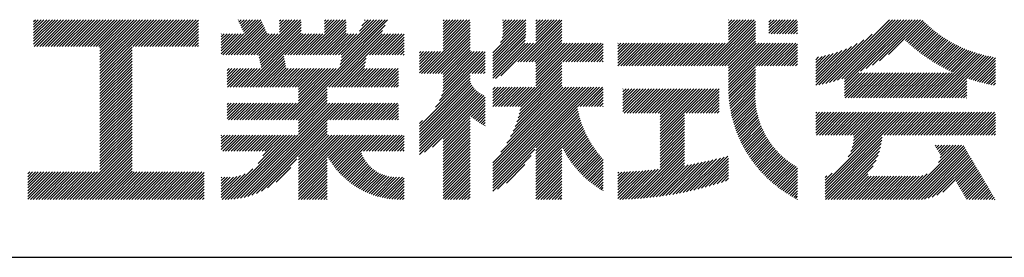
# Model space of a CAD drawing. Extents: x 0 to 420, y 0 to 594.
# Drawn here: x 308 to 369, y 65 to 80 of the extents above; entities that cross this region are included whole.
import ezdxf

# ---------------------------------------------------------------- set-up
doc = ezdxf.new("R2010")
doc.units = 0
doc.header["$LTSCALE"] = 0.4
doc.layers.add('TITLE', color=7, linetype='CONTINUOUS')

msp = doc.modelspace()

# ---------------------------------------------------------------- linework, layer by layer
at = {"layer": 'TITLE', "ltscale": 2}
for p, q in [((308.408, 79.249), (308.87, 79.711)), ((308.408, 79.598), (308.521, 79.711)), ((308.408, 79.423), (308.695, 79.711)), ((308.408, 78.376), (309.743, 79.711)), ((308.408, 78.201), (309.917, 79.711)), ((308.408, 79.074), (309.044, 79.711)), ((308.408, 78.899), (309.219, 79.711)), ((308.408, 78.725), (309.393, 79.711)), ((308.408, 78.55), (309.568, 79.711)), ((308.44, 78.059), (310.092, 79.711)), ((308.614, 78.059), (310.266, 79.711)), ((308.789, 78.059), (310.441, 79.711)), ((308.963, 78.059), (310.615, 79.711)), ((309.138, 78.059), (310.79, 79.711)), ((309.312, 78.059), (310.965, 79.711)), ((309.487, 78.059), (311.139, 79.711)), ((309.662, 78.059), (311.314, 79.711)), ((309.836, 78.059), (311.488, 79.711)), ((310.011, 78.059), (311.663, 79.711)), ((310.185, 78.059), (311.837, 79.711)), ((310.36, 78.059), (312.012, 79.711)), ((310.534, 78.059), (312.187, 79.711)), ((310.709, 78.059), (312.361, 79.711)), ((310.884, 78.059), (312.536, 79.711)), ((311.058, 78.059), (312.71, 79.711)), ((311.233, 78.059), (312.885, 79.711)), ((311.407, 78.059), (313.059, 79.711)), ((311.582, 78.059), (313.234, 79.711)), ((311.756, 78.059), (313.409, 79.711)), ((311.931, 78.059), (313.583, 79.711)), ((312.106, 78.059), (313.758, 79.711)), ((312.28, 78.059), (313.932, 79.711)), ((312.455, 78.059), (314.107, 79.711)), ((312.515, 77.944), (314.281, 79.711)), ((312.515, 77.769), (314.456, 79.711)), ((312.515, 77.595), (314.631, 79.711)), ((312.515, 76.547), (315.678, 79.711)), ((312.515, 76.373), (315.853, 79.711)), ((312.515, 76.198), (316.027, 79.711)), ((312.515, 76.896), (315.329, 79.711)), ((312.515, 76.722), (315.503, 79.711)), ((312.515, 77.42), (314.805, 79.711)), ((312.515, 77.245), (314.98, 79.711)), ((312.515, 77.071), (315.154, 79.711)), ((314.55, 78.059), (316.202, 79.711)), ((314.724, 78.059), (316.376, 79.711)), ((314.899, 78.059), (316.551, 79.711)), ((315.073, 78.059), (316.725, 79.711)), ((315.248, 78.059), (316.9, 79.711)), ((315.422, 78.059), (317.074, 79.711)), ((315.597, 78.059), (317.249, 79.711)), ((315.772, 78.059), (317.424, 79.711)), ((315.946, 78.059), (317.598, 79.711)), ((316.121, 78.059), (317.773, 79.711)), ((316.295, 78.059), (317.947, 79.711)), ((316.47, 78.059), (318.122, 79.711)), ((316.644, 78.059), (318.296, 79.711)), ((316.819, 78.059), (318.471, 79.711)), ((316.994, 78.059), (318.612, 79.677)), ((317.168, 78.059), (318.612, 79.503)), ((317.343, 78.059), (318.612, 79.328)), ((320.301, 77.525), (322.476, 79.701)), ((320.475, 77.525), (322.532, 79.582)), ((320.65, 77.525), (322.588, 79.463)), ((320.824, 77.525), (322.644, 79.345)), ((321.065, 79.686), (321.09, 79.711)), ((321.12, 79.567), (321.264, 79.711)), ((321.176, 79.448), (321.439, 79.711)), ((321.232, 79.33), (321.613, 79.711)), ((321.288, 79.211), (321.788, 79.711)), ((321.344, 79.092), (321.962, 79.711)), ((321.4, 78.974), (322.137, 79.711)), ((321.456, 78.855), (322.312, 79.711)), ((322.355, 77.485), (324.581, 79.711)), ((322.384, 77.339), (324.756, 79.711)), ((322.414, 77.194), (324.93, 79.711)), ((322.443, 77.049), (324.972, 79.578)), ((322.472, 76.903), (324.972, 79.403)), ((323.632, 79.285), (324.057, 79.711)), ((323.632, 79.111), (324.232, 79.711)), ((323.632, 78.936), (324.406, 79.711)), ((323.632, 79.634), (323.708, 79.711)), ((323.632, 79.46), (323.883, 79.711)), ((324.314, 73.508), (330.172, 79.366)), ((325.189, 77.525), (327.374, 79.711)), ((325.363, 77.525), (327.549, 79.711)), ((325.538, 77.525), (327.723, 79.711)), ((325.712, 77.525), (327.755, 79.568)), ((325.887, 77.525), (327.755, 79.393)), ((326.415, 79.275), (326.85, 79.711)), ((326.415, 79.101), (327.025, 79.711)), ((326.415, 78.926), (327.2, 79.711)), ((326.415, 79.624), (326.501, 79.711)), ((326.415, 79.45), (326.676, 79.711)), ((327.284, 77.525), (329.469, 79.711)), ((327.341, 76.709), (330.328, 79.696)), ((327.384, 76.928), (330.167, 79.711)), ((327.428, 77.146), (329.993, 79.711)), ((327.458, 77.525), (329.644, 79.711)), ((327.472, 77.364), (329.818, 79.711)), ((328.578, 78.994), (329.294, 79.711)), ((328.733, 79.324), (329.12, 79.711)), ((328.889, 79.654), (328.945, 79.711)), ((332.42, 76.377), (335.432, 79.389)), ((333.76, 78.241), (335.23, 79.711)), ((333.76, 78.067), (335.404, 79.711)), ((333.76, 79.114), (334.357, 79.711)), ((333.76, 78.94), (334.531, 79.711)), ((333.76, 78.765), (334.706, 79.711)), ((333.76, 78.59), (334.881, 79.711)), ((333.76, 78.416), (335.055, 79.711)), ((333.76, 79.289), (334.182, 79.711)), ((333.76, 79.638), (333.833, 79.711)), ((333.76, 79.463), (334.008, 79.711)), ((333.76, 77.892), (335.432, 79.564)), ((336.843, 77.657), (338.88, 79.695)), ((336.843, 77.483), (338.88, 79.52)), ((336.843, 77.308), (338.88, 79.346)), ((337.309, 78.298), (338.721, 79.711)), ((337.416, 78.58), (338.547, 79.711)), ((337.461, 78.799), (338.372, 79.711)), ((337.469, 79.157), (338.023, 79.711)), ((337.469, 78.983), (338.197, 79.711)), ((337.469, 79.332), (337.848, 79.711)), ((337.469, 79.681), (337.499, 79.711)), ((337.469, 79.506), (337.674, 79.711)), ((338.388, 77.108), (340.991, 79.711)), ((338.562, 77.108), (341.126, 79.672)), ((338.737, 77.108), (341.126, 79.497)), ((338.911, 77.108), (341.126, 79.322)), ((339.507, 79.274), (339.943, 79.711)), ((339.507, 79.1), (340.118, 79.711)), ((339.507, 78.925), (340.292, 79.711)), ((339.507, 78.75), (340.467, 79.711)), ((339.507, 78.576), (340.641, 79.711)), ((339.507, 78.401), (340.816, 79.711)), ((339.507, 79.623), (339.594, 79.711)), ((339.507, 79.449), (339.769, 79.711)), ((350.172, 76.847), (353.036, 79.711)), ((350.347, 76.847), (353.104, 79.605)), ((350.521, 76.847), (353.104, 79.43)), ((351.433, 78.282), (352.861, 79.711)), ((351.433, 78.806), (352.338, 79.711)), ((351.433, 78.631), (352.512, 79.711)), ((351.433, 78.457), (352.687, 79.711)), ((351.433, 79.329), (351.814, 79.711)), ((351.433, 79.155), (351.988, 79.711)), ((351.433, 78.98), (352.163, 79.711)), ((351.433, 79.679), (351.465, 79.711)), ((351.433, 79.504), (351.639, 79.711)), ((353.94, 79.218), (354.432, 79.711)), ((353.94, 79.044), (354.607, 79.711)), ((353.94, 78.869), (354.782, 79.711)), ((353.94, 79.567), (354.083, 79.711)), ((353.94, 79.393), (354.258, 79.711)), ((354.075, 78.829), (354.956, 79.711)), ((354.25, 78.829), (355.131, 79.711)), ((354.424, 78.829), (355.305, 79.711)), ((354.599, 78.829), (355.48, 79.711)), ((354.773, 78.829), (355.654, 79.711)), ((354.948, 78.829), (355.716, 79.598)), ((355.122, 78.829), (355.716, 79.423)), ((357.469, 75.764), (361.415, 79.711)), ((357.7, 75.821), (361.59, 79.711)), ((357.94, 75.886), (361.764, 79.711)), ((358.188, 75.959), (361.939, 79.711)), ((358.445, 76.043), (362.113, 79.711)), ((358.615, 75.689), (362.637, 79.711)), ((358.615, 76.038), (362.288, 79.711)), ((358.615, 75.863), (362.463, 79.711)), ((359.618, 76.517), (362.812, 79.711)), ((359.965, 76.689), (362.986, 79.711)), ((360.35, 76.9), (363.161, 79.711)), ((360.793, 77.168), (363.335, 79.711)), ((361.346, 77.547), (363.465, 79.666)), ((362.4, 78.426), (363.552, 79.578)), ((362.49, 78.342), (363.641, 79.493)), ((362.581, 78.258), (363.731, 79.408)), ((362.673, 78.176), (363.823, 79.325)), ((317.517, 78.059), (318.612, 79.153)), ((317.692, 78.059), (318.612, 78.979)), ((317.866, 78.059), (318.612, 78.804)), ((320.03, 77.952), (320.907, 78.829)), ((320.03, 77.778), (321.081, 78.829)), ((320.03, 77.603), (321.256, 78.829)), ((320.03, 78.127), (320.732, 78.829)), ((320.03, 78.825), (320.034, 78.829)), ((320.03, 78.651), (320.208, 78.829)), ((320.03, 78.476), (320.383, 78.829)), ((320.03, 78.301), (320.558, 78.829)), ((320.126, 77.525), (321.43, 78.829)), ((320.999, 77.525), (322.7, 79.226)), ((321.174, 77.525), (322.756, 79.107)), ((321.348, 77.525), (322.812, 78.989)), ((321.46, 75.543), (324.972, 79.054)), ((321.523, 77.525), (322.868, 78.87)), ((321.635, 75.543), (324.972, 78.88)), ((321.697, 77.525), (323.002, 78.829)), ((321.81, 75.543), (325.096, 78.829)), ((321.872, 77.525), (323.176, 78.829)), ((322.046, 77.525), (323.351, 78.829)), ((322.221, 77.525), (323.525, 78.829)), ((322.501, 76.758), (324.972, 79.229)), ((323.967, 77.525), (325.271, 78.829)), ((324.141, 77.525), (325.446, 78.829)), ((324.316, 77.525), (325.62, 78.829)), ((324.488, 73.508), (330.017, 79.036)), ((324.49, 77.525), (325.795, 78.829)), ((324.665, 77.525), (325.969, 78.829)), ((324.84, 77.525), (326.144, 78.829)), ((325.014, 77.525), (326.318, 78.829)), ((326.062, 77.525), (327.755, 79.219)), ((326.236, 77.525), (327.755, 79.044)), ((326.411, 77.525), (327.755, 78.87)), ((326.585, 77.525), (327.89, 78.829)), ((326.698, 75.543), (329.984, 78.829)), ((326.76, 77.525), (328.064, 78.829)), ((326.872, 75.543), (330.159, 78.829)), ((326.934, 77.525), (328.239, 78.829)), ((327.047, 75.543), (330.334, 78.829)), ((327.109, 77.525), (328.413, 78.829)), ((329.204, 77.525), (330.508, 78.829)), ((329.378, 77.525), (330.683, 78.829)), ((329.553, 77.525), (330.857, 78.829)), ((329.727, 77.525), (331.032, 78.829)), ((329.902, 77.525), (331.206, 78.829)), ((330.077, 77.525), (331.357, 78.806)), ((332.595, 76.377), (335.432, 79.215)), ((332.769, 76.377), (335.432, 79.04)), ((332.944, 76.377), (335.432, 78.866)), ((333.119, 76.377), (335.432, 78.691)), ((336.843, 77.134), (338.88, 79.171)), ((336.843, 76.959), (338.88, 78.996)), ((336.843, 76.785), (338.88, 78.822)), ((339.086, 77.108), (341.126, 79.148)), ((339.261, 77.108), (341.126, 78.973)), ((339.435, 77.108), (341.126, 78.799)), ((350.696, 76.847), (353.104, 79.255)), ((350.87, 76.847), (353.104, 79.081)), ((351.045, 76.847), (353.104, 78.906)), ((351.22, 76.847), (353.104, 78.732)), ((355.297, 78.829), (355.716, 79.249)), ((355.472, 78.829), (355.716, 79.074)), ((355.646, 78.829), (355.716, 78.9)), ((357.244, 75.714), (360.343, 78.813)), ((362.767, 78.094), (363.916, 79.243)), ((362.861, 78.014), (364.01, 79.163)), ((362.956, 77.934), (364.105, 79.084)), ((363.052, 77.856), (364.202, 79.006)), ((363.149, 77.778), (364.3, 78.93)), ((363.247, 77.702), (364.4, 78.855)), ((363.346, 77.626), (364.501, 78.781)), ((363.446, 77.552), (364.603, 78.709)), ((318.041, 78.059), (318.612, 78.63)), ((318.216, 78.059), (318.612, 78.455)), ((318.39, 78.059), (318.612, 78.281)), ((318.565, 78.059), (318.612, 78.106)), ((330.251, 77.525), (331.357, 78.631)), ((330.426, 77.525), (331.357, 78.457)), ((330.6, 77.525), (331.357, 78.282)), ((330.775, 77.525), (331.357, 78.108)), ((333.293, 76.377), (335.432, 78.516)), ((333.468, 76.377), (335.432, 78.342)), ((333.642, 76.377), (335.432, 78.167)), ((336.843, 76.61), (338.872, 78.64)), ((336.843, 76.435), (338.852, 78.445)), ((336.843, 76.086), (339.012, 78.256)), ((336.843, 76.261), (338.837, 78.256)), ((337.002, 76.072), (339.186, 78.256)), ((337.337, 76.231), (339.361, 78.256)), ((339.507, 77.005), (341.126, 78.624)), ((339.507, 76.83), (341.126, 78.45)), ((339.507, 76.656), (341.126, 78.275)), ((339.507, 76.132), (341.63, 78.256)), ((339.507, 76.481), (341.281, 78.256)), ((339.507, 76.306), (341.456, 78.256)), ((339.507, 75.957), (341.805, 78.256)), ((339.507, 75.783), (341.979, 78.256)), ((339.507, 75.608), (342.154, 78.256)), ((341.181, 77.108), (342.329, 78.256)), ((341.355, 77.108), (342.503, 78.256)), ((341.53, 77.108), (342.678, 78.256)), ((341.705, 77.108), (342.852, 78.256)), ((341.879, 77.108), (343.027, 78.256)), ((342.054, 77.108), (343.201, 78.256)), ((342.228, 77.108), (343.376, 78.256)), ((342.403, 77.108), (343.551, 78.256)), ((342.577, 77.108), (343.686, 78.216)), ((344.59, 77.898), (344.947, 78.256)), ((344.59, 77.723), (345.122, 78.256)), ((344.59, 77.549), (345.296, 78.256)), ((344.59, 76.85), (345.995, 78.256)), ((344.59, 77.2), (345.645, 78.256)), ((344.59, 77.025), (345.82, 78.256)), ((344.59, 77.374), (345.471, 78.256)), ((344.59, 78.247), (344.598, 78.256)), ((344.59, 78.072), (344.773, 78.256)), ((344.761, 76.847), (346.169, 78.256)), ((344.935, 76.847), (346.344, 78.256)), ((345.11, 76.847), (346.518, 78.256)), ((345.284, 76.847), (346.693, 78.256)), ((345.459, 76.847), (346.867, 78.256)), ((345.633, 76.847), (347.042, 78.256)), ((345.808, 76.847), (347.217, 78.256)), ((345.983, 76.847), (347.391, 78.256)), ((346.157, 76.847), (347.566, 78.256)), ((346.332, 76.847), (347.74, 78.256)), ((346.506, 76.847), (347.915, 78.256)), ((346.681, 76.847), (348.089, 78.256)), ((346.855, 76.847), (348.264, 78.256)), ((347.03, 76.847), (348.439, 78.256)), ((347.205, 76.847), (348.613, 78.256)), ((347.379, 76.847), (348.788, 78.256)), ((347.554, 76.847), (348.962, 78.256)), ((347.728, 76.847), (349.137, 78.256)), ((347.903, 76.847), (349.311, 78.256)), ((348.077, 76.847), (349.486, 78.256)), ((348.252, 76.847), (349.661, 78.256)), ((348.426, 76.847), (349.835, 78.256)), ((348.601, 76.847), (350.01, 78.256)), ((348.776, 76.847), (350.184, 78.256)), ((348.95, 76.847), (350.359, 78.256)), ((349.125, 76.847), (350.533, 78.256)), ((349.299, 76.847), (350.708, 78.256)), ((349.474, 76.847), (350.883, 78.256)), ((349.648, 76.847), (351.057, 78.256)), ((349.823, 76.847), (351.232, 78.256)), ((349.998, 76.847), (351.406, 78.256)), ((351.394, 76.847), (353.104, 78.557)), ((351.433, 76.711), (353.104, 78.383)), ((351.433, 75.663), (354.025, 78.256)), ((351.433, 75.489), (354.199, 78.256)), ((351.433, 76.187), (353.501, 78.256)), ((351.433, 76.013), (353.676, 78.256)), ((351.433, 75.838), (353.85, 78.256)), ((351.433, 76.536), (353.152, 78.256)), ((351.433, 76.362), (353.327, 78.256)), ((351.435, 75.317), (354.374, 78.256)), ((353.14, 76.847), (354.549, 78.256)), ((353.314, 76.847), (354.723, 78.256)), ((353.489, 76.847), (354.898, 78.256)), ((353.664, 76.847), (355.072, 78.256)), ((353.838, 76.847), (355.247, 78.256)), ((354.013, 76.847), (355.421, 78.256)), ((354.187, 76.847), (355.596, 78.256)), ((354.362, 76.847), (355.716, 78.201)), ((356.84, 75.659), (359.409, 78.228)), ((356.84, 75.834), (359.058, 78.051)), ((357.025, 75.67), (359.817, 78.462)), ((363.548, 77.479), (364.707, 78.638)), ((363.65, 77.407), (364.812, 78.569)), ((363.753, 77.335), (364.919, 78.501)), ((363.858, 77.265), (365.027, 78.435)), ((363.963, 77.196), (365.137, 78.37)), ((364.07, 77.128), (365.248, 78.306)), ((364.178, 77.061), (365.361, 78.244)), ((364.286, 76.995), (365.475, 78.184)), ((364.396, 76.931), (365.59, 78.125)), ((364.507, 76.867), (365.708, 78.068)), ((312.515, 76.023), (314.505, 78.014)), ((312.515, 75.849), (314.505, 77.84)), ((312.515, 75.674), (314.505, 77.665)), ((312.515, 75.5), (314.505, 77.491)), ((321.984, 75.543), (323.897, 77.456)), ((330.949, 77.525), (331.357, 77.933)), ((331.124, 77.525), (331.357, 77.759)), ((331.299, 77.525), (331.357, 77.584)), ((332.298, 77.651), (332.38, 77.734)), ((332.298, 77.477), (332.555, 77.734)), ((332.298, 76.953), (333.078, 77.734)), ((332.298, 76.779), (333.253, 77.734)), ((332.298, 76.604), (333.428, 77.734)), ((332.298, 77.128), (332.904, 77.734)), ((332.298, 77.302), (332.729, 77.734)), ((332.298, 76.43), (333.602, 77.734)), ((333.538, 74.702), (336.372, 77.536)), ((333.664, 75.002), (336.372, 77.711)), ((333.743, 75.256), (336.221, 77.734)), ((333.76, 76.321), (335.432, 77.993)), ((333.76, 76.146), (335.432, 77.818)), ((333.76, 75.623), (335.872, 77.734)), ((333.76, 75.448), (336.046, 77.734)), ((333.76, 75.972), (335.522, 77.734)), ((333.76, 75.797), (335.697, 77.734)), ((342.752, 77.108), (343.686, 78.042)), ((342.927, 77.108), (343.686, 77.867)), ((343.101, 77.108), (343.686, 77.692)), ((343.276, 77.108), (343.686, 77.518)), ((354.536, 76.847), (355.716, 78.027)), ((354.711, 76.847), (355.716, 77.852)), ((354.886, 76.847), (355.716, 77.678)), ((355.06, 76.847), (355.716, 77.503)), ((356.84, 76.009), (358.742, 77.91)), ((356.84, 76.183), (358.452, 77.795)), ((356.84, 76.358), (358.181, 77.698)), ((356.84, 76.532), (357.925, 77.617)), ((356.84, 76.707), (357.682, 77.549)), ((356.84, 76.881), (357.45, 77.491)), ((356.84, 77.056), (357.227, 77.442)), ((363.899, 74.863), (366.706, 77.67)), ((364.074, 74.863), (366.839, 77.628)), ((364.249, 74.863), (366.974, 77.588)), ((364.423, 74.863), (367.111, 77.551)), ((364.598, 74.863), (367.25, 77.515)), ((364.619, 76.805), (365.827, 78.012)), ((364.732, 76.743), (365.947, 77.958)), ((364.772, 74.863), (367.391, 77.482)), ((364.847, 76.683), (366.069, 77.906)), ((364.962, 76.624), (366.193, 77.855)), ((365.079, 76.566), (366.319, 77.806)), ((365.197, 76.51), (366.446, 77.759)), ((365.316, 76.454), (366.575, 77.713)), ((366.185, 76.101), (367.534, 77.45)), ((312.515, 75.325), (314.505, 77.316)), ((312.515, 75.151), (314.505, 77.141)), ((312.515, 74.976), (314.505, 76.967)), ((322.159, 75.543), (323.926, 77.31)), ((322.333, 75.543), (323.955, 77.165)), ((322.508, 75.543), (323.984, 77.019)), ((322.682, 75.543), (324.014, 76.874)), ((327.221, 75.543), (328.999, 77.32)), ((327.396, 75.543), (328.955, 77.102)), ((327.57, 75.543), (328.911, 76.884)), ((333.297, 74.286), (336.372, 77.362)), ((335.563, 76.377), (336.372, 77.187)), ((335.737, 76.377), (336.372, 77.013)), ((335.912, 76.377), (336.372, 76.838)), ((338.416, 74.343), (341.126, 77.053)), ((338.561, 74.314), (341.126, 76.878)), ((343.45, 77.108), (343.686, 77.343)), ((343.625, 77.108), (343.686, 77.169)), ((355.235, 76.847), (355.716, 77.328)), ((355.409, 76.847), (355.716, 77.154)), ((355.584, 76.847), (355.716, 76.979)), ((356.84, 77.231), (357.012, 77.402)), ((366.315, 76.056), (367.68, 77.422)), ((366.445, 76.012), (367.828, 77.395)), ((366.578, 75.97), (367.96, 77.352)), ((366.711, 75.929), (367.96, 77.177)), ((366.847, 75.89), (367.96, 77.003)), ((366.983, 75.852), (367.96, 76.828)), ((312.515, 74.801), (314.505, 76.792)), ((312.515, 74.627), (314.505, 76.618)), ((312.515, 74.452), (314.505, 76.443)), ((312.515, 74.278), (314.505, 76.269)), ((320.385, 76.038), (321.037, 76.69)), ((320.385, 75.864), (321.212, 76.69)), ((320.385, 75.689), (321.386, 76.69)), ((320.385, 76.213), (320.863, 76.69)), ((320.385, 76.562), (320.513, 76.69)), ((320.385, 76.388), (320.688, 76.69)), ((320.413, 75.543), (321.561, 76.69)), ((320.588, 75.543), (321.735, 76.69)), ((320.762, 75.543), (321.91, 76.69)), ((320.937, 75.543), (322.085, 76.69)), ((321.111, 75.543), (322.259, 76.69)), ((321.286, 75.543), (322.434, 76.69)), ((322.857, 75.543), (324.043, 76.728)), ((323.032, 75.543), (324.179, 76.69)), ((323.206, 75.543), (324.354, 76.69)), ((323.381, 75.543), (324.528, 76.69)), ((323.555, 75.543), (324.703, 76.69)), ((323.73, 75.543), (324.878, 76.69)), ((323.79, 73.508), (326.972, 76.69)), ((323.904, 75.543), (325.052, 76.69)), ((323.965, 73.508), (327.147, 76.69)), ((324.079, 75.543), (325.227, 76.69)), ((324.139, 73.508), (327.322, 76.69)), ((324.254, 75.543), (325.401, 76.69)), ((324.428, 75.543), (325.576, 76.69)), ((324.603, 75.543), (325.75, 76.69)), ((324.777, 75.543), (325.925, 76.69)), ((324.805, 75.221), (326.274, 76.69)), ((324.805, 75.046), (326.449, 76.69)), ((324.805, 74.872), (326.623, 76.69)), ((324.805, 74.697), (326.798, 76.69)), ((324.805, 75.396), (326.1, 76.69)), ((327.745, 75.543), (328.893, 76.69)), ((327.92, 75.543), (329.067, 76.69)), ((328.094, 75.543), (329.242, 76.69)), ((328.269, 75.543), (329.416, 76.69)), ((328.443, 75.543), (329.591, 76.69)), ((328.618, 75.543), (329.766, 76.69)), ((328.792, 75.543), (329.94, 76.69)), ((328.967, 75.543), (330.115, 76.69)), ((329.142, 75.543), (330.289, 76.69)), ((329.316, 75.543), (330.464, 76.69)), ((329.491, 75.543), (330.638, 76.69)), ((329.665, 75.543), (330.813, 76.69)), ((329.84, 75.543), (330.988, 76.69)), ((330.014, 75.543), (331.002, 76.53)), ((330.189, 75.543), (331.002, 76.356)), ((332.298, 73.113), (335.432, 76.247)), ((336.086, 76.377), (336.372, 76.664)), ((336.261, 76.377), (336.372, 76.489)), ((338.403, 73.632), (341.126, 76.355)), ((338.467, 73.871), (341.126, 76.529)), ((338.52, 74.097), (341.126, 76.704)), ((351.441, 75.148), (353.104, 76.811)), ((351.451, 74.983), (353.104, 76.637)), ((351.464, 74.822), (353.104, 76.462)), ((351.48, 74.663), (353.104, 76.288)), ((358.615, 75.514), (359.528, 76.427)), ((358.615, 75.34), (359.703, 76.427)), ((358.615, 75.165), (359.877, 76.427)), ((358.615, 74.99), (360.052, 76.427)), ((358.662, 74.863), (360.226, 76.427)), ((358.837, 74.863), (360.401, 76.427)), ((359.011, 74.863), (360.576, 76.427)), ((359.186, 74.863), (360.75, 76.427)), ((359.361, 74.863), (360.925, 76.427)), ((359.535, 74.863), (361.099, 76.427)), ((359.71, 74.863), (361.274, 76.427)), ((359.884, 74.863), (361.448, 76.427)), ((360.059, 74.863), (361.623, 76.427)), ((360.233, 74.863), (361.798, 76.427)), ((360.408, 74.863), (361.972, 76.427)), ((360.583, 74.863), (362.147, 76.427)), ((360.757, 74.863), (362.321, 76.427)), ((360.932, 74.863), (362.496, 76.427)), ((361.106, 74.863), (362.67, 76.427)), ((361.281, 74.863), (362.845, 76.427)), ((361.455, 74.863), (363.02, 76.427)), ((361.63, 74.863), (363.194, 76.427)), ((361.805, 74.863), (363.369, 76.427)), ((361.979, 74.863), (363.543, 76.427)), ((362.154, 74.863), (363.718, 76.427)), ((362.328, 74.863), (363.892, 76.427)), ((362.503, 74.863), (364.067, 76.427)), ((362.677, 74.863), (364.242, 76.427)), ((362.852, 74.863), (364.416, 76.427)), ((363.027, 74.863), (364.591, 76.427)), ((363.201, 74.863), (364.765, 76.427)), ((363.376, 74.863), (364.94, 76.427)), ((363.55, 74.863), (365.114, 76.427)), ((363.725, 74.863), (365.289, 76.427)), ((367.121, 75.815), (367.96, 76.654)), ((367.261, 75.781), (367.96, 76.479)), ((367.403, 75.748), (367.96, 76.305)), ((312.515, 74.103), (314.505, 76.094)), ((312.515, 73.929), (314.505, 75.919)), ((312.515, 73.754), (314.505, 75.745)), ((330.364, 75.543), (331.002, 76.181)), ((330.538, 75.543), (331.002, 76.007)), ((330.713, 75.543), (331.002, 75.832)), ((330.887, 75.543), (331.002, 75.657)), ((332.298, 72.938), (335.432, 76.072)), ((332.298, 72.764), (335.435, 75.901)), ((332.298, 72.589), (335.487, 75.778)), ((332.298, 72.414), (335.548, 75.664)), ((337.938, 72.469), (341.126, 75.656)), ((338.1, 72.805), (341.126, 75.831)), ((338.225, 73.104), (341.126, 76.006)), ((338.323, 73.377), (341.126, 76.18)), ((351.499, 74.507), (353.104, 76.113)), ((351.52, 74.354), (353.104, 75.939)), ((351.545, 74.204), (353.104, 75.764)), ((364.947, 74.863), (366.185, 76.101)), ((365.121, 74.863), (366.185, 75.926)), ((365.296, 74.863), (366.185, 75.752)), ((367.546, 75.716), (367.96, 76.13)), ((367.691, 75.686), (367.96, 75.956)), ((367.837, 75.658), (367.96, 75.781)), ((312.515, 73.579), (314.505, 75.57)), ((312.515, 73.405), (314.505, 75.396)), ((312.515, 73.23), (314.505, 75.221)), ((312.515, 73.056), (314.505, 75.047)), ((324.663, 73.508), (326.582, 75.427)), ((324.805, 73.475), (326.582, 75.253)), ((324.805, 73.301), (326.582, 75.078)), ((332.298, 72.24), (335.616, 75.558)), ((332.298, 72.065), (335.692, 75.459)), ((332.298, 71.891), (335.775, 75.367)), ((332.298, 71.716), (335.864, 75.282)), ((332.298, 71.542), (335.961, 75.205)), ((332.298, 71.367), (336.065, 75.134)), ((332.622, 71.516), (336.176, 75.071)), ((333.108, 71.828), (336.295, 75.015)), ((336.843, 70.849), (341.536, 75.543)), ((336.843, 69.976), (342.409, 75.543)), ((336.843, 69.627), (342.758, 75.543)), ((336.843, 69.453), (342.933, 75.543)), ((336.843, 69.278), (343.107, 75.543)), ((336.843, 69.802), (342.583, 75.543)), ((336.843, 70.325), (342.06, 75.543)), ((336.843, 70.151), (342.234, 75.543)), ((336.843, 70.675), (341.711, 75.543)), ((336.843, 70.5), (341.885, 75.543)), ((336.843, 74.864), (337.521, 75.543)), ((336.843, 74.69), (337.695, 75.543)), ((336.843, 74.515), (337.87, 75.543)), ((336.843, 75.039), (337.346, 75.543)), ((336.843, 75.388), (336.997, 75.543)), ((336.843, 75.213), (337.172, 75.543)), ((336.845, 74.343), (338.045, 75.543)), ((337.019, 74.343), (338.219, 75.543)), ((337.194, 74.343), (338.394, 75.543)), ((337.332, 71.514), (341.361, 75.543)), ((337.368, 74.343), (338.568, 75.543)), ((337.543, 74.343), (338.743, 75.543)), ((337.713, 72.069), (341.187, 75.543)), ((337.717, 74.343), (338.917, 75.543)), ((337.892, 74.343), (339.092, 75.543)), ((338.067, 74.343), (339.267, 75.543)), ((338.241, 74.343), (339.441, 75.543)), ((342.082, 74.343), (343.282, 75.543)), ((342.256, 74.343), (343.456, 75.543)), ((342.431, 74.343), (343.631, 75.543)), ((342.605, 74.343), (343.686, 75.423)), ((342.78, 74.343), (343.686, 75.248)), ((342.955, 74.343), (343.686, 75.074)), ((344.903, 74.022), (346.32, 75.438)), ((344.903, 75.069), (345.272, 75.438)), ((344.903, 74.894), (345.447, 75.438)), ((344.903, 74.72), (345.621, 75.438)), ((344.903, 74.545), (345.796, 75.438)), ((344.903, 74.371), (345.97, 75.438)), ((344.903, 74.196), (346.145, 75.438)), ((344.903, 75.418), (344.923, 75.438)), ((344.903, 75.244), (345.098, 75.438)), ((344.981, 73.925), (346.494, 75.438)), ((345.156, 73.925), (346.669, 75.438)), ((345.33, 73.925), (346.843, 75.438)), ((345.505, 73.925), (347.018, 75.438)), ((345.679, 73.925), (347.192, 75.438)), ((345.854, 73.925), (347.367, 75.438)), ((346.029, 73.925), (347.542, 75.438)), ((346.203, 73.925), (347.716, 75.438)), ((346.378, 73.925), (347.891, 75.438)), ((346.552, 73.925), (348.065, 75.438)), ((346.727, 73.925), (348.24, 75.438)), ((346.901, 73.925), (348.414, 75.438)), ((347.076, 73.925), (348.589, 75.438)), ((347.201, 73.876), (348.764, 75.438)), ((347.201, 73.702), (348.938, 75.438)), ((347.201, 73.527), (349.113, 75.438)), ((347.201, 73.352), (349.287, 75.438)), ((347.201, 73.178), (349.462, 75.438)), ((347.201, 73.003), (349.636, 75.438)), ((347.201, 72.829), (349.811, 75.438)), ((347.201, 72.48), (350.16, 75.438)), ((347.201, 72.654), (349.986, 75.438)), ((348.822, 73.925), (350.335, 75.438)), ((348.996, 73.925), (350.509, 75.438)), ((349.171, 73.925), (350.684, 75.438)), ((349.345, 73.925), (350.858, 75.438)), ((349.52, 73.925), (350.858, 75.263)), ((349.695, 73.925), (350.858, 75.089)), ((351.571, 74.056), (353.104, 75.589)), ((351.601, 73.911), (353.103, 75.413)), ((351.632, 73.768), (353.093, 75.229)), ((351.666, 73.628), (353.09, 75.051)), ((365.471, 74.863), (366.185, 75.577)), ((365.645, 74.863), (366.185, 75.403)), ((365.82, 74.863), (366.185, 75.228)), ((365.994, 74.863), (366.185, 75.053)), ((312.515, 72.881), (314.505, 74.872)), ((312.515, 72.707), (314.505, 74.697)), ((312.515, 72.532), (314.505, 74.523)), ((320.385, 74.118), (320.818, 74.551)), ((320.385, 73.944), (320.993, 74.551)), ((320.385, 73.769), (321.167, 74.551)), ((320.385, 73.594), (321.342, 74.551)), ((320.385, 74.467), (320.469, 74.551)), ((320.385, 74.293), (320.644, 74.551)), ((320.473, 73.508), (321.517, 74.551)), ((320.648, 73.508), (321.691, 74.551)), ((320.822, 73.508), (321.866, 74.551)), ((320.997, 73.508), (322.04, 74.551)), ((321.008, 68.632), (326.928, 74.551)), ((321.171, 73.508), (322.215, 74.551)), ((321.217, 68.666), (327.103, 74.551)), ((321.346, 73.508), (322.389, 74.551)), ((321.437, 68.711), (327.277, 74.551)), ((321.521, 73.508), (322.564, 74.551)), ((321.672, 68.771), (327.452, 74.551)), ((321.695, 73.508), (322.739, 74.551)), ((321.87, 73.508), (322.913, 74.551)), ((322.044, 73.508), (323.088, 74.551)), ((322.219, 73.508), (323.262, 74.551)), ((322.393, 73.508), (323.437, 74.551)), ((322.568, 73.508), (323.611, 74.551)), ((322.743, 73.508), (323.786, 74.551)), ((322.917, 73.508), (323.961, 74.551)), ((323.092, 73.508), (324.135, 74.551)), ((323.266, 73.508), (324.31, 74.551)), ((323.441, 73.508), (324.484, 74.551)), ((323.615, 73.508), (324.659, 74.551)), ((324.805, 73.126), (326.582, 74.904)), ((324.805, 72.952), (326.582, 74.729)), ((324.805, 72.777), (326.582, 74.555)), ((324.805, 72.602), (326.754, 74.551)), ((326.583, 73.508), (327.627, 74.551)), ((326.758, 73.508), (327.801, 74.551)), ((326.932, 73.508), (327.976, 74.551)), ((327.107, 73.508), (328.15, 74.551)), ((327.281, 73.508), (328.325, 74.551)), ((327.456, 73.508), (328.499, 74.551)), ((327.631, 73.508), (328.674, 74.551)), ((327.805, 73.508), (328.849, 74.551)), ((327.98, 73.508), (329.023, 74.551)), ((328.154, 73.508), (329.198, 74.551)), ((328.329, 73.508), (329.372, 74.551)), ((328.503, 73.508), (329.547, 74.551)), ((328.678, 73.508), (329.721, 74.551)), ((328.853, 73.508), (329.896, 74.551)), ((329.027, 73.508), (330.071, 74.551)), ((329.202, 73.508), (330.245, 74.551)), ((329.376, 73.508), (330.42, 74.551)), ((329.551, 73.508), (330.594, 74.551)), ((329.725, 73.508), (330.769, 74.551)), ((329.9, 73.508), (330.943, 74.551)), ((330.075, 73.508), (331.002, 74.435)), ((333.76, 72.306), (336.372, 74.918)), ((333.76, 72.131), (336.372, 74.743)), ((335.504, 73.7), (336.372, 74.569)), ((335.601, 73.623), (336.372, 74.394)), ((343.129, 74.343), (343.686, 74.899)), ((343.304, 74.343), (343.686, 74.725)), ((343.478, 74.343), (343.686, 74.55)), ((349.869, 73.925), (350.858, 74.914)), ((350.044, 73.925), (350.858, 74.74)), ((350.218, 73.925), (350.858, 74.565)), ((350.393, 73.925), (350.858, 74.391)), ((351.703, 73.489), (353.093, 74.88)), ((351.741, 73.353), (353.101, 74.713)), ((351.781, 73.219), (353.114, 74.552)), ((351.824, 73.087), (353.132, 74.395)), ((366.169, 74.863), (366.185, 74.879)), ((312.515, 72.357), (314.505, 74.348)), ((312.515, 72.183), (314.505, 74.174)), ((312.515, 72.008), (314.505, 73.999)), ((312.515, 71.834), (314.505, 73.825)), ((330.249, 73.508), (331.002, 74.261)), ((330.424, 73.508), (331.002, 74.086)), ((330.598, 73.508), (331.002, 73.912)), ((335.701, 73.548), (336.372, 74.22)), ((335.802, 73.475), (336.372, 74.045)), ((335.905, 73.403), (336.372, 73.87)), ((339.507, 71.768), (342.069, 74.33)), ((339.507, 71.593), (342.096, 74.182)), ((339.507, 71.419), (342.126, 74.038)), ((339.507, 71.244), (342.159, 73.896)), ((343.653, 74.343), (343.686, 74.376)), ((347.201, 72.305), (348.716, 73.82)), ((350.567, 73.925), (350.858, 74.216)), ((350.742, 73.925), (350.858, 74.041)), ((351.868, 72.956), (353.154, 74.242)), ((351.914, 72.828), (353.18, 74.094)), ((351.962, 72.701), (353.21, 73.949)), ((352.012, 72.577), (353.243, 73.807)), ((356.84, 72.866), (357.951, 73.977)), ((356.84, 73.39), (357.427, 73.977)), ((356.84, 73.215), (357.601, 73.977)), ((356.84, 73.041), (357.776, 73.977)), ((356.84, 73.914), (356.903, 73.977)), ((356.84, 73.739), (357.078, 73.977)), ((356.84, 73.565), (357.252, 73.977)), ((356.84, 72.692), (358.125, 73.977)), ((356.892, 72.569), (358.3, 73.977)), ((357.067, 72.569), (358.474, 73.977)), ((357.241, 72.569), (358.649, 73.977)), ((357.415, 69.6), (361.791, 73.977)), ((357.415, 69.425), (361.966, 73.977)), ((357.415, 69.251), (362.14, 73.977)), ((357.415, 69.076), (362.315, 73.977)), ((357.416, 72.569), (358.823, 73.977)), ((357.59, 72.569), (358.998, 73.977)), ((357.765, 72.569), (359.173, 73.977)), ((357.939, 72.569), (359.347, 73.977)), ((358.114, 72.569), (359.522, 73.977)), ((358.289, 72.569), (359.696, 73.977)), ((358.463, 72.569), (359.871, 73.977)), ((358.638, 72.569), (360.045, 73.977)), ((358.812, 72.569), (360.22, 73.977)), ((358.852, 71.212), (361.617, 73.977)), ((358.987, 72.569), (360.395, 73.977)), ((359.009, 71.544), (361.442, 73.977)), ((359.096, 71.805), (361.267, 73.977)), ((359.147, 72.031), (361.093, 73.977)), ((359.161, 72.569), (360.569, 73.977)), ((359.176, 72.234), (360.918, 73.977)), ((359.188, 72.421), (360.744, 73.977)), ((361.082, 72.569), (362.489, 73.977)), ((361.256, 72.569), (362.664, 73.977)), ((361.431, 72.569), (362.839, 73.977)), ((361.605, 72.569), (363.013, 73.977)), ((361.78, 72.569), (363.188, 73.977)), ((361.955, 72.569), (363.362, 73.977)), ((362.129, 72.569), (363.537, 73.977)), ((362.304, 72.569), (363.711, 73.977)), ((362.478, 72.569), (363.886, 73.977)), ((362.653, 72.569), (364.06, 73.977)), ((362.827, 72.569), (364.235, 73.977)), ((363.002, 72.569), (364.41, 73.977)), ((363.177, 72.569), (364.584, 73.977)), ((363.351, 72.569), (364.759, 73.977)), ((363.526, 72.569), (364.933, 73.977)), ((363.7, 72.569), (365.108, 73.977)), ((363.875, 72.569), (365.282, 73.977)), ((364.049, 72.569), (365.457, 73.977)), ((364.224, 72.569), (365.632, 73.977)), ((364.398, 72.569), (365.806, 73.977)), ((364.573, 72.569), (365.981, 73.977)), ((364.748, 72.569), (366.155, 73.977)), ((364.922, 72.569), (366.33, 73.977)), ((365.097, 72.569), (366.504, 73.977)), ((365.271, 72.569), (366.679, 73.977)), ((365.446, 72.569), (366.854, 73.977)), ((365.62, 72.569), (367.028, 73.977)), ((365.795, 72.569), (367.203, 73.977)), ((365.97, 72.569), (367.377, 73.977)), ((366.144, 72.569), (367.552, 73.977)), ((366.319, 72.569), (367.726, 73.977)), ((366.493, 72.569), (367.901, 73.977)), ((366.668, 72.569), (367.96, 73.861)), ((312.515, 71.659), (314.505, 73.65)), ((312.515, 71.485), (314.505, 73.475)), ((312.515, 71.31), (314.505, 73.301)), ((321.925, 68.849), (326.582, 73.507)), ((322.202, 68.952), (326.582, 73.333)), ((330.773, 73.508), (331.002, 73.737)), ((330.947, 73.508), (331.002, 73.563)), ((332.298, 73.287), (332.491, 73.48)), ((333.76, 71.957), (335.432, 73.628)), ((333.76, 71.782), (335.432, 73.454)), ((333.76, 71.608), (335.432, 73.279)), ((336.01, 73.334), (336.372, 73.696)), ((336.117, 73.266), (336.372, 73.521)), ((336.227, 73.201), (336.372, 73.347)), ((336.338, 73.138), (336.372, 73.172)), ((339.507, 71.069), (342.195, 73.757)), ((339.507, 70.895), (342.233, 73.621)), ((339.507, 70.72), (342.274, 73.487)), ((339.507, 70.546), (342.317, 73.356)), ((339.507, 70.371), (342.362, 73.227)), ((347.201, 72.13), (348.716, 73.645)), ((347.201, 71.956), (348.716, 73.471)), ((347.201, 71.781), (348.716, 73.296)), ((352.064, 72.454), (353.279, 73.669)), ((352.117, 72.333), (353.319, 73.534)), ((352.172, 72.213), (353.362, 73.403)), ((352.229, 72.095), (353.407, 73.274)), ((366.842, 72.569), (367.96, 73.686)), ((367.017, 72.569), (367.96, 73.512)), ((367.192, 72.569), (367.96, 73.337)), ((312.515, 71.136), (314.505, 73.126)), ((312.515, 70.961), (314.505, 72.952)), ((312.515, 70.786), (314.505, 72.777)), ((312.515, 70.612), (314.505, 72.603)), ((320.03, 71.842), (320.756, 72.569)), ((320.03, 71.668), (320.931, 72.569)), ((320.03, 72.366), (320.232, 72.569)), ((320.03, 72.192), (320.407, 72.569)), ((320.03, 72.017), (320.582, 72.569)), ((320.03, 72.541), (320.058, 72.569)), ((320.114, 71.578), (321.105, 72.569)), ((320.26, 68.581), (324.247, 72.569)), ((320.289, 71.578), (321.28, 72.569)), ((320.436, 68.583), (324.422, 72.569)), ((320.463, 71.578), (321.454, 72.569)), ((320.619, 68.591), (324.597, 72.569)), ((320.638, 71.578), (321.629, 72.569)), ((320.81, 68.607), (324.771, 72.569)), ((320.812, 71.578), (321.804, 72.569)), ((320.987, 71.578), (321.978, 72.569)), ((321.161, 71.578), (322.153, 72.569)), ((321.336, 71.578), (322.327, 72.569)), ((321.511, 71.578), (322.502, 72.569)), ((321.685, 71.578), (322.676, 72.569)), ((321.86, 71.578), (322.851, 72.569)), ((322.034, 71.578), (323.025, 72.569)), ((322.209, 71.578), (323.2, 72.569)), ((322.303, 70.799), (324.073, 72.569)), ((322.383, 71.578), (323.375, 72.569)), ((322.514, 69.09), (326.582, 73.158)), ((322.558, 71.578), (323.549, 72.569)), ((322.605, 71.275), (323.898, 72.569)), ((322.718, 71.563), (323.724, 72.569)), ((324.805, 71.206), (326.582, 72.983)), ((324.805, 71.031), (326.582, 72.809)), ((324.805, 70.857), (326.582, 72.634)), ((324.805, 69.635), (327.739, 72.569)), ((324.805, 69.984), (327.39, 72.569)), ((324.805, 69.809), (327.564, 72.569)), ((324.805, 70.682), (326.691, 72.569)), ((324.805, 70.508), (326.866, 72.569)), ((324.805, 70.333), (327.041, 72.569)), ((324.805, 70.158), (327.215, 72.569)), ((326.599, 71.255), (327.913, 72.569)), ((326.662, 71.143), (328.088, 72.569)), ((326.727, 71.033), (328.263, 72.569)), ((326.795, 70.926), (328.437, 72.569)), ((326.864, 70.821), (328.612, 72.569)), ((326.936, 70.718), (328.786, 72.569)), ((327.01, 70.618), (328.961, 72.569)), ((327.086, 70.52), (329.135, 72.569)), ((327.164, 70.423), (329.31, 72.569)), ((327.245, 70.329), (329.485, 72.569)), ((328.668, 71.578), (329.659, 72.569)), ((328.842, 71.578), (329.834, 72.569)), ((329.017, 71.578), (330.008, 72.569)), ((329.192, 71.578), (330.183, 72.569)), ((329.366, 71.578), (330.357, 72.569)), ((329.541, 71.578), (330.532, 72.569)), ((329.715, 71.578), (330.707, 72.569)), ((329.89, 71.578), (330.881, 72.569)), ((330.064, 71.578), (331.056, 72.569)), ((330.239, 71.578), (331.23, 72.569)), ((333.76, 71.433), (335.432, 73.105)), ((333.76, 71.259), (335.432, 72.93)), ((333.76, 71.084), (335.432, 72.756)), ((333.76, 70.909), (335.432, 72.581)), ((341.133, 71.823), (342.41, 73.1)), ((341.192, 71.707), (342.46, 72.975)), ((341.252, 71.592), (342.512, 72.852)), ((341.314, 71.48), (342.566, 72.732)), ((341.378, 71.369), (342.622, 72.613)), ((347.201, 71.607), (348.716, 73.122)), ((347.201, 71.432), (348.716, 72.947)), ((347.201, 71.258), (348.716, 72.773)), ((347.201, 71.083), (348.716, 72.598)), ((352.287, 71.979), (353.455, 73.147)), ((352.347, 71.864), (353.507, 73.024)), ((352.409, 71.751), (353.56, 72.903)), ((352.472, 71.64), (353.617, 72.785)), ((352.536, 71.53), (353.675, 72.669)), ((352.602, 71.422), (353.736, 72.555)), ((367.366, 72.569), (367.96, 73.162)), ((367.541, 72.569), (367.96, 72.988)), ((367.715, 72.569), (367.96, 72.813)), ((367.89, 72.569), (367.96, 72.639)), ((310.833, 68.581), (314.505, 72.253)), ((311.008, 68.581), (314.505, 72.079)), ((312.515, 70.437), (314.505, 72.428)), ((330.414, 71.578), (331.357, 72.521)), ((330.588, 71.578), (331.357, 72.347)), ((330.763, 71.578), (331.357, 72.172)), ((330.937, 71.578), (331.357, 71.998)), ((333.76, 70.735), (335.432, 72.406)), ((333.76, 70.56), (335.432, 72.232)), ((333.76, 70.386), (335.432, 72.057)), ((341.443, 71.26), (342.68, 72.497)), ((341.511, 71.154), (342.74, 72.382)), ((341.581, 71.049), (342.802, 72.27)), ((341.652, 70.945), (342.866, 72.159)), ((341.725, 70.844), (342.931, 72.05)), ((347.201, 70.908), (348.716, 72.423)), ((347.201, 70.734), (348.716, 72.249)), ((347.201, 70.559), (348.716, 72.074)), ((352.67, 71.315), (353.8, 72.444)), ((352.739, 71.209), (353.866, 72.336)), ((352.81, 71.105), (353.934, 72.229)), ((352.882, 71.003), (354.004, 72.125)), ((352.956, 70.902), (354.077, 72.023)), ((357.415, 68.902), (360.958, 72.445)), ((357.415, 68.727), (360.935, 72.247)), ((357.443, 68.581), (360.9, 72.038)), ((311.182, 68.581), (314.505, 71.904)), ((311.357, 68.581), (314.505, 71.73)), ((311.531, 68.581), (314.505, 71.555)), ((311.706, 68.581), (314.505, 71.381)), ((327.327, 70.237), (328.665, 71.575)), ((327.412, 70.147), (328.71, 71.445)), ((331.112, 71.578), (331.357, 71.823)), ((331.286, 71.578), (331.357, 71.649)), ((333.76, 70.211), (335.432, 71.883)), ((333.76, 70.037), (335.432, 71.708)), ((333.76, 69.862), (335.432, 71.534)), ((333.76, 69.687), (335.432, 71.359)), ((336.843, 69.104), (339.437, 71.698)), ((339.507, 70.197), (341.126, 71.816)), ((339.507, 70.022), (341.126, 71.641)), ((339.507, 69.847), (341.126, 71.467)), ((341.8, 70.744), (342.999, 71.943)), ((341.877, 70.646), (343.068, 71.838)), ((341.955, 70.55), (343.139, 71.734)), ((342.036, 70.456), (343.212, 71.632)), ((342.118, 70.363), (343.286, 71.532)), ((342.201, 70.272), (343.363, 71.434)), ((342.287, 70.183), (343.44, 71.337)), ((345.426, 68.609), (348.716, 71.9)), ((345.611, 68.62), (348.716, 71.725)), ((345.798, 68.632), (348.716, 71.551)), ((345.986, 68.646), (348.716, 71.376)), ((353.031, 70.802), (354.151, 71.923)), ((353.107, 70.704), (354.228, 71.825)), ((353.185, 70.607), (354.307, 71.729)), ((353.264, 70.512), (354.388, 71.636)), ((353.345, 70.418), (354.471, 71.545)), ((353.427, 70.326), (354.556, 71.455)), ((353.51, 70.234), (354.644, 71.368)), ((357.618, 68.581), (360.853, 71.816)), ((357.792, 68.581), (360.788, 71.577)), ((362.331, 68.581), (365.693, 71.943)), ((362.506, 68.581), (365.868, 71.943)), ((362.68, 68.581), (366.001, 71.902)), ((362.855, 68.581), (366.065, 71.792)), ((363.03, 68.581), (366.13, 71.682)), ((363.204, 68.581), (366.195, 71.572)), ((363.379, 68.581), (366.26, 71.462)), ((363.574, 68.602), (366.325, 71.353)), ((364.237, 71.883), (364.297, 71.943)), ((364.301, 71.773), (364.471, 71.943)), ((364.366, 71.664), (364.646, 71.943)), ((364.431, 71.554), (364.82, 71.943)), ((364.45, 70.874), (365.519, 71.943)), ((364.496, 71.444), (364.995, 71.943)), ((364.551, 71.15), (365.344, 71.943)), ((364.56, 71.334), (365.169, 71.943)), ((311.881, 68.581), (314.505, 71.206)), ((312.055, 68.581), (314.505, 71.032)), ((312.23, 68.581), (314.505, 70.857)), ((322.89, 69.291), (324.701, 71.103)), ((324.805, 69.46), (326.582, 71.238)), ((324.805, 69.286), (326.582, 71.063)), ((324.805, 69.111), (326.582, 70.889)), ((327.499, 70.059), (328.761, 71.322)), ((327.588, 69.974), (328.818, 71.204)), ((327.679, 69.89), (328.88, 71.091)), ((327.772, 69.809), (328.947, 70.984)), ((327.867, 69.729), (329.019, 70.882)), ((327.964, 69.652), (329.096, 70.784)), ((333.76, 69.513), (335.432, 71.184)), ((333.76, 69.338), (335.432, 71.01)), ((333.76, 69.164), (335.432, 70.835)), ((337.125, 69.211), (339.214, 71.3)), ((337.68, 69.592), (338.833, 70.745)), ((339.507, 69.673), (341.126, 71.292)), ((339.507, 69.498), (341.126, 71.118)), ((339.507, 69.324), (341.126, 70.943)), ((339.507, 69.149), (341.126, 70.769)), ((342.374, 70.096), (343.52, 71.242)), ((342.463, 70.01), (343.601, 71.149)), ((342.553, 69.926), (343.684, 71.057)), ((342.645, 69.844), (343.686, 70.884)), ((346.176, 68.661), (348.716, 71.201)), ((346.369, 68.679), (348.716, 71.027)), ((346.563, 68.699), (348.716, 70.852)), ((347.157, 68.769), (349.143, 70.755)), ((347.36, 68.797), (349.358, 70.796)), ((347.564, 68.827), (349.576, 70.839)), ((347.771, 68.86), (349.796, 70.885)), ((347.981, 68.895), (350.018, 70.932)), ((348.193, 68.933), (350.243, 70.982)), ((348.408, 68.973), (350.47, 71.035)), ((348.626, 69.016), (350.7, 71.09)), ((348.846, 69.062), (350.932, 71.147)), ((349.07, 69.111), (351.167, 71.208)), ((349.297, 69.164), (351.405, 71.271)), ((349.528, 69.219), (351.433, 71.125)), ((349.762, 69.279), (351.433, 70.95)), ((349.999, 69.342), (351.433, 70.776)), ((353.595, 70.145), (354.733, 71.283)), ((353.681, 70.056), (354.825, 71.2)), ((353.769, 69.969), (354.919, 71.119)), ((353.858, 69.884), (355.014, 71.04)), ((353.948, 69.8), (355.112, 70.964)), ((354.04, 69.717), (355.212, 70.889)), ((354.133, 69.635), (355.315, 70.817)), ((354.228, 69.555), (355.419, 70.747)), ((357.967, 68.581), (360.7, 71.315)), ((358.142, 68.581), (360.579, 71.019)), ((363.798, 68.651), (366.389, 71.243)), ((364.048, 68.726), (366.454, 71.133)), ((364.338, 68.842), (366.519, 71.023)), ((364.713, 69.042), (366.584, 70.913)), ((365.532, 69.687), (366.648, 70.804)), ((308.052, 69.641), (308.698, 70.286)), ((308.052, 69.466), (308.872, 70.286)), ((308.052, 69.815), (308.523, 70.286)), ((308.052, 70.165), (308.174, 70.286)), ((308.052, 69.99), (308.348, 70.286)), ((308.052, 68.593), (309.745, 70.286)), ((308.052, 69.292), (309.047, 70.286)), ((308.052, 69.117), (309.221, 70.286)), ((308.052, 68.943), (309.396, 70.286)), ((308.052, 68.768), (309.57, 70.286)), ((308.215, 68.581), (309.92, 70.286)), ((308.389, 68.581), (310.094, 70.286)), ((308.564, 68.581), (310.269, 70.286)), ((308.738, 68.581), (310.443, 70.286)), ((308.913, 68.581), (310.618, 70.286)), ((309.088, 68.581), (310.792, 70.286)), ((309.262, 68.581), (310.967, 70.286)), ((309.437, 68.581), (311.142, 70.286)), ((309.611, 68.581), (311.316, 70.286)), ((309.786, 68.581), (311.491, 70.286)), ((309.96, 68.581), (311.665, 70.286)), ((310.135, 68.581), (311.84, 70.286)), ((310.309, 68.581), (312.014, 70.286)), ((310.484, 68.581), (312.189, 70.286)), ((310.659, 68.581), (312.363, 70.286)), ((312.404, 68.581), (314.505, 70.682)), ((312.579, 68.581), (314.505, 70.508)), ((312.753, 68.581), (314.505, 70.333)), ((312.928, 68.581), (314.633, 70.286)), ((313.103, 68.581), (314.807, 70.286)), ((313.277, 68.581), (314.982, 70.286)), ((313.452, 68.581), (315.157, 70.286)), ((313.626, 68.581), (315.331, 70.286)), ((313.801, 68.581), (315.506, 70.286)), ((313.975, 68.581), (315.68, 70.286)), ((314.15, 68.581), (315.855, 70.286)), ((314.325, 68.581), (316.029, 70.286)), ((314.499, 68.581), (316.204, 70.286)), ((314.674, 68.581), (316.379, 70.286)), ((314.848, 68.581), (316.553, 70.286)), ((315.023, 68.581), (316.728, 70.286)), ((315.197, 68.581), (316.902, 70.286)), ((315.372, 68.581), (317.077, 70.286)), ((315.547, 68.581), (317.251, 70.286)), ((315.721, 68.581), (317.426, 70.286)), ((315.896, 68.581), (317.601, 70.286)), ((316.07, 68.581), (317.775, 70.286)), ((316.245, 68.581), (317.95, 70.286)), ((316.419, 68.581), (318.124, 70.286)), ((316.594, 68.581), (318.299, 70.286)), ((316.769, 68.581), (318.473, 70.286)), ((316.943, 68.581), (318.648, 70.286)), ((317.118, 68.581), (318.823, 70.286)), ((317.292, 68.581), (318.968, 70.257)), ((320.03, 68.7), (321.507, 70.178)), ((320.085, 68.581), (321.983, 70.479)), ((323.436, 69.662), (324.33, 70.557)), ((324.805, 68.936), (326.582, 70.714)), ((324.805, 68.762), (326.582, 70.539)), ((324.805, 68.587), (326.582, 70.365)), ((324.973, 68.581), (326.582, 70.19)), ((328.064, 69.577), (329.178, 70.691)), ((328.166, 69.504), (329.265, 70.603)), ((328.269, 69.433), (329.356, 70.52)), ((328.376, 69.365), (329.452, 70.441)), ((328.484, 69.299), (329.552, 70.367)), ((328.595, 69.235), (329.658, 70.298)), ((328.708, 69.173), (329.768, 70.234)), ((328.823, 69.114), (329.884, 70.176)), ((328.941, 69.058), (330.006, 70.123)), ((333.76, 68.989), (335.432, 70.661)), ((333.76, 68.815), (335.432, 70.486)), ((333.76, 68.64), (335.432, 70.312)), ((333.876, 68.581), (335.432, 70.137)), ((339.507, 68.975), (341.126, 70.594)), ((339.507, 68.8), (341.126, 70.419)), ((339.507, 68.625), (341.126, 70.245)), ((342.739, 69.763), (343.686, 70.71)), ((342.835, 69.684), (343.686, 70.535)), ((342.933, 69.607), (343.686, 70.361)), ((343.032, 69.532), (343.686, 70.186)), ((344.59, 68.646), (346.313, 70.37)), ((344.59, 68.82), (346.123, 70.354)), ((344.59, 68.995), (345.934, 70.339)), ((344.59, 69.169), (345.746, 70.326)), ((344.59, 69.344), (345.56, 70.314)), ((344.59, 69.519), (345.375, 70.304)), ((344.59, 69.693), (345.191, 70.294)), ((344.59, 69.868), (345.008, 70.286)), ((344.59, 70.042), (344.826, 70.279)), ((344.59, 70.217), (344.646, 70.273)), ((344.702, 68.583), (346.505, 70.387)), ((344.88, 68.587), (346.698, 70.405)), ((345.061, 68.593), (346.893, 70.426)), ((345.242, 68.6), (347.089, 70.447)), ((346.759, 68.72), (348.718, 70.679)), ((346.957, 68.744), (348.929, 70.716)), ((350.241, 69.409), (351.433, 70.601)), ((350.487, 69.481), (351.433, 70.426)), ((350.738, 69.557), (351.433, 70.252)), ((354.324, 69.477), (355.526, 70.679)), ((354.421, 69.4), (355.635, 70.613)), ((354.52, 69.324), (355.716, 70.52)), ((354.62, 69.249), (355.716, 70.346)), ((354.722, 69.177), (355.716, 70.171)), ((357.415, 69.775), (357.849, 70.209)), ((358.316, 68.581), (360.401, 70.667)), ((358.491, 68.581), (360.075, 70.166)), ((362.157, 68.581), (363.739, 70.164)), ((365.597, 69.578), (366.713, 70.694)), ((365.662, 69.468), (366.778, 70.584)), ((365.727, 69.358), (366.843, 70.474)), ((365.791, 69.248), (366.908, 70.364)), ((365.856, 69.138), (366.972, 70.255)), ((365.921, 69.029), (367.037, 70.145)), ((317.467, 68.581), (318.968, 70.082)), ((317.641, 68.581), (318.968, 69.908)), ((317.816, 68.581), (318.968, 69.733)), ((317.991, 68.581), (318.968, 69.559)), ((320.03, 68.875), (321.219, 70.064)), ((320.03, 69.049), (320.983, 70.003)), ((320.03, 69.224), (320.776, 69.97)), ((320.03, 69.748), (320.242, 69.96)), ((320.03, 69.922), (320.068, 69.96)), ((320.03, 69.573), (320.415, 69.959)), ((320.03, 69.398), (320.588, 69.957)), ((325.148, 68.581), (326.582, 70.016)), ((325.322, 68.581), (326.582, 69.841)), ((325.497, 68.581), (326.582, 69.667)), ((329.062, 69.004), (330.134, 70.076)), ((329.185, 68.952), (330.268, 70.035)), ((329.31, 68.903), (330.409, 70.002)), ((329.439, 68.857), (330.559, 69.977)), ((329.571, 68.814), (330.717, 69.961)), ((329.705, 68.774), (330.887, 69.956)), ((329.843, 68.737), (331.066, 69.96)), ((329.984, 68.704), (331.24, 69.96)), ((330.128, 68.674), (331.357, 69.903)), ((330.276, 68.647), (331.357, 69.728)), ((330.428, 68.625), (331.357, 69.554)), ((334.051, 68.581), (335.432, 69.962)), ((334.226, 68.581), (335.432, 69.788)), ((334.4, 68.581), (335.432, 69.613)), ((339.637, 68.581), (341.126, 70.07)), ((339.812, 68.581), (341.126, 69.896)), ((339.986, 68.581), (341.126, 69.721)), ((340.161, 68.581), (341.126, 69.547)), ((343.133, 69.459), (343.686, 70.011)), ((343.236, 69.387), (343.686, 69.837)), ((343.34, 69.317), (343.686, 69.662)), ((350.994, 69.638), (351.433, 70.077)), ((351.255, 69.724), (351.433, 69.903)), ((354.825, 69.105), (355.716, 69.997)), ((354.929, 69.035), (355.716, 69.822)), ((355.035, 68.967), (355.716, 69.647)), ((357.415, 69.949), (357.517, 70.052)), ((358.665, 68.581), (360.098, 70.014)), ((358.84, 68.581), (360.273, 70.014)), ((359.014, 68.581), (360.447, 70.014)), ((359.189, 68.581), (360.622, 70.014)), ((359.364, 68.581), (360.796, 70.014)), ((359.538, 68.581), (360.971, 70.014)), ((359.713, 68.581), (361.145, 70.014)), ((359.887, 68.581), (361.32, 70.014)), ((360.062, 68.581), (361.495, 70.014)), ((360.236, 68.581), (361.669, 70.014)), ((360.411, 68.581), (361.844, 70.014)), ((360.586, 68.581), (362.018, 70.014)), ((360.76, 68.581), (362.193, 70.014)), ((360.935, 68.581), (362.367, 70.014)), ((361.109, 68.581), (362.542, 70.014)), ((361.284, 68.581), (362.717, 70.014)), ((361.458, 68.581), (362.891, 70.014)), ((361.633, 68.581), (363.066, 70.014)), ((361.808, 68.581), (363.248, 70.022)), ((361.982, 68.581), (363.463, 70.062)), ((365.986, 68.919), (367.102, 70.035)), ((366.05, 68.809), (367.167, 69.925)), ((366.115, 68.699), (367.231, 69.816)), ((366.18, 68.59), (367.296, 69.706)), ((366.346, 68.581), (367.361, 69.596)), ((318.165, 68.581), (318.968, 69.384)), ((318.34, 68.581), (318.968, 69.209)), ((318.514, 68.581), (318.968, 69.035)), ((325.672, 68.581), (326.582, 69.492)), ((325.846, 68.581), (326.582, 69.317)), ((326.021, 68.581), (326.582, 69.143)), ((326.195, 68.581), (326.582, 68.968)), ((330.585, 68.606), (331.357, 69.379)), ((330.746, 68.593), (331.357, 69.205)), ((330.911, 68.584), (331.357, 69.03)), ((334.575, 68.581), (335.432, 69.439)), ((334.749, 68.581), (335.432, 69.264)), ((334.924, 68.581), (335.432, 69.09)), ((335.098, 68.581), (335.432, 68.915)), ((340.335, 68.581), (341.126, 69.372)), ((340.51, 68.581), (341.126, 69.197)), ((340.685, 68.581), (341.126, 69.023)), ((343.447, 69.249), (343.686, 69.488)), ((343.555, 69.183), (343.686, 69.313)), ((343.666, 69.118), (343.686, 69.139)), ((355.143, 68.9), (355.716, 69.473)), ((355.252, 68.834), (355.716, 69.298)), ((355.363, 68.77), (355.716, 69.124)), ((355.475, 68.708), (355.716, 68.949)), ((366.521, 68.581), (367.426, 69.486)), ((366.696, 68.581), (367.491, 69.376)), ((366.87, 68.581), (367.555, 69.267)), ((367.045, 68.581), (367.62, 69.157)), ((367.219, 68.581), (367.685, 69.047)), ((367.394, 68.581), (367.75, 68.937)), ((318.689, 68.581), (318.968, 68.86)), ((318.863, 68.581), (318.968, 68.686)), ((326.37, 68.581), (326.582, 68.794)), ((326.544, 68.581), (326.582, 68.619)), ((331.083, 68.581), (331.357, 68.856)), ((331.258, 68.581), (331.357, 68.681)), ((335.273, 68.581), (335.432, 68.74)), ((340.859, 68.581), (341.126, 68.848)), ((341.034, 68.581), (341.126, 68.674)), ((355.589, 68.647), (355.716, 68.775)), ((355.704, 68.588), (355.716, 68.6)), ((367.568, 68.581), (367.815, 68.827)), ((367.743, 68.581), (367.879, 68.718)), ((367.918, 68.581), (367.944, 68.608)), ((40, 65), (399.5, 65))]:
    msp.add_line(p, q, dxfattribs=at)

doc.saveas('drawing.dxf')
